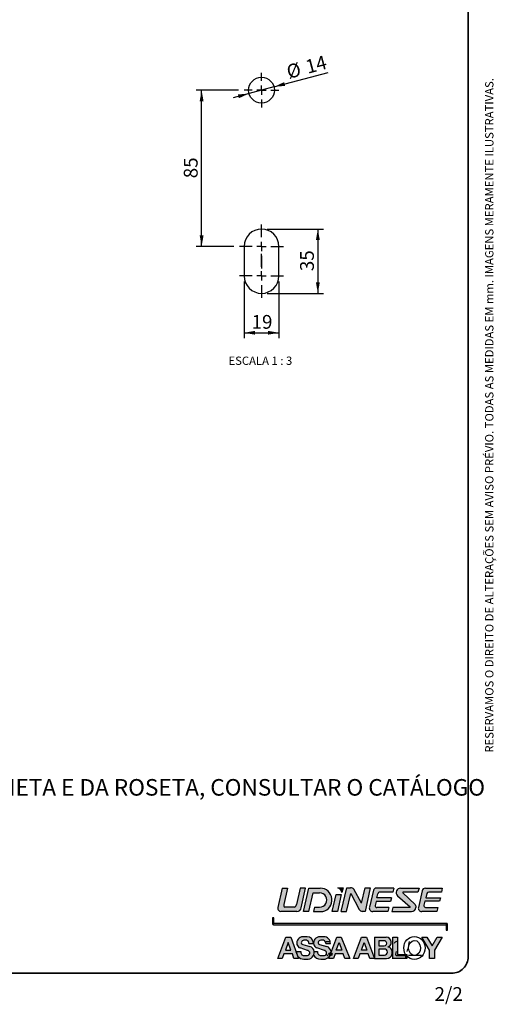
# Paper-space layout 'PG' of a CAD drawing. Units: millimetres. Extents: x 10 to 205, y 4 to 287.
# Drawn here: x 119 to 205, y 4 to 183 of the extents above; entities that cross this region are included whole.
import ezdxf

# ---------------------------------------------------------------- set-up
doc = ezdxf.new("R2010")
doc.units = ezdxf.units.MM
doc.linetypes.add('CENTER', pattern=[10.159999999999998, 6.35, -1.27, 1.27, -1.27])
for name, color, linetype in [('CENTRO', 8, 'CENTER'), ('COTAS', 8, 'Continuous'), ('LOGOTIPO', 7, 'Continuous'), ('TEXTOS_EM_PORTUGUES', 7, 'Continuous')]:
    doc.layers.add(name, color=color, linetype=linetype)
doc.layers.add('DESENHO', color=179, linetype='Continuous', lineweight=25)
doc.layers.add('LAYOUT_', color=7, linetype='Continuous', lineweight=35)
doc.styles.add('SLDTEXTSTYLE0', font='TXT', dxfattribs={"width": 0.7})
doc.styles.add('SLDTEXTSTYLE2', font='TXT', dxfattribs={"width": 0.65})
doc.dimstyles.new('SLDDIMSTYLE5', dxfattribs={"dimtxt": 2.5, "dimasz": 2, "dimexe": 0, "dimexo": 0.0625, "dimtad": 1, "dimdec": 1, "dimlfac": 3, "dimrnd": 1e-09, "dimzin": 12, "dimdsep": 46, "dimtxsty": 'SLDTEXTSTYLE0', "dimsah": 1, "dimcen": 0.09, "dimadec": 0, "dimazin": 3, "dimtfac": 1, "dimtdec": 1, "dimtofl": 0, "dimtmove": 0, "dimatfit": 3, "dimfxl": 1, "dimfrac": 2, "dimtolj": 1, "dimtzin": 12, "dimarcsym": 0})
doc.dimstyles.new('SLDDIMSTYLE6', dxfattribs={"dimtxt": 2.5, "dimasz": 2, "dimexe": 0, "dimexo": 0.0625, "dimtad": 1, "dimdec": 1, "dimlfac": 3, "dimrnd": 1e-09, "dimzin": 12, "dimdsep": 46, "dimtxsty": 'SLDTEXTSTYLE0', "dimsah": 1, "dimcen": 0, "dimadec": 0, "dimazin": 3, "dimtfac": 1, "dimtdec": 1, "dimtmove": 0, "dimatfit": 3, "dimfxl": 1, "dimfrac": 2, "dimtolj": 1, "dimtzin": 12, "dimarcsym": 0})

# ---------------------------------------------------------------- blocks, each defined once
blk = doc.blocks.new('_D_33')
at = {"layer": 'COTAS'}
for p, q in [((158.3784828114041, 170.0857538856947), (150.691852779075, 170.0857538856947)), ((151.691852779075, 141.7524205523614), (151.691852779075, 170.0857538856947)), ((157.5451494780707, 141.7524205523614), (150.691852779075, 141.7524205523614))]:
    blk.add_line(p, q, dxfattribs=at)
for points in [[(151.691852779075, 170.0857538856947), (151.341852779075, 168.0857538856947), (152.041852779075, 168.0857538856947)], [(151.691852779075, 141.7524205523614), (152.041852779075, 143.7524205523614), (151.341852779075, 143.7524205523614)]]:
    blk.add_solid(points, dxfattribs=at)
at = {"layer": 'COTAS', "insert": (148.4691834296451, 154.1135316779597), "char_height": 2.5, "attachment_point": 1, "rotation": 89.99999999999999, "style": 'SLDTEXTSTYLE0'}
blk.add_mtext('85', dxfattribs=at)
blk = doc.blocks.new('_D_34')
at = {"layer": 'COTAS'}
for p, q in [((163.5451494780707, 144.9190872190281), (173.7515094744905, 144.9190872190281)), ((172.7515094744905, 144.9190872190281), (172.7515094744905, 133.2524205523614)), ((163.5451494780707, 133.2524205523614), (173.7515094744905, 133.2524205523614))]:
    blk.add_line(p, q, dxfattribs=at)
for points in [[(172.7515094744905, 144.9190872190281), (172.4015094744906, 142.9190872190281), (173.1015094744905, 142.9190872190281)], [(172.7515094744905, 133.2524205523614), (173.1015094744905, 135.2524205523614), (172.4015094744905, 135.2524205523614)]]:
    blk.add_solid(points, dxfattribs=at)
at = {"layer": 'COTAS', "insert": (169.5288401250607, 137.2801983446263), "char_height": 2.5, "attachment_point": 1, "rotation": 90.0000000000002, "style": 'SLDTEXTSTYLE0'}
blk.add_mtext('35', dxfattribs=at)
blk = doc.blocks.new('_D_35')
at = {"layer": 'COTAS'}
for p, q in [((159.378482811404, 135.4190872190281), (159.378482811404, 125.1083984690904)), ((165.7118161447374, 135.4190872190281), (165.7118161447373, 125.1083984690904)), ((159.378482811404, 126.1083984690904), (165.7118161447373, 126.1083984690904))]:
    blk.add_line(p, q, dxfattribs=at)
for points in [[(159.378482811404, 126.1083984690904), (161.378482811404, 125.7583984690905), (161.378482811404, 126.4583984690904)], [(165.7118161447373, 126.1083984690904), (163.7118161447373, 126.4583984690904), (163.7118161447373, 125.7583984690905)]]:
    blk.add_solid(points, dxfattribs=at)
at = {"layer": 'COTAS', "insert": (160.7395939370005, 129.3310678185203), "char_height": 2.5, "attachment_point": 1, "style": 'SLDTEXTSTYLE0'}
blk.add_mtext('19', dxfattribs=at)
blk = doc.blocks.new('_D_36')
at = {"layer": 'COTAS'}
for p, q in [((164.7989764060786, 170.689664990934), (174.5952238246122, 173.3145615755855)), ((164.7989764060786, 170.689664990934), (160.2913225500629, 169.4818427804555)), ((160.2913225500629, 169.4818427804555), (157.3935450711957, 168.7053856451479))]:
    blk.add_line(p, q, dxfattribs=at)
for points in [[(164.7989764060786, 170.689664990934), (166.8214147244426, 170.8692290419379), (166.6402413928708, 171.5453771203402)], [(160.2913225500629, 169.4818427804555), (158.2688842316989, 169.3022787294516), (158.4500575632707, 168.6261306510493)]]:
    blk.add_solid(points, dxfattribs=at)
at = {"layer": 'COTAS', "char_height": 2.5, "attachment_point": 1, "rotation": 15.000000000000215, "style": 'SLDTEXTSTYLE0'}
for s, insert in [('%%c', (166.8388923243285, 174.5321354891699)), ('14', (170.2813918401532, 175.4617398935646))]:
    blk.add_mtext(s, dxfattribs=dict(at, insert=insert))
blk = doc.blocks.new('SW_CENTERMARKSYMBOL_21')
at = {"layer": 'CENTRO', "color": 0}
for p, q in [((0, 1.666667560736329), (0, 3.166666875282914)), ((-1.666666629413782, 0), (-3.166666564842075, 0)), ((0, 0), (-0.8333331594864712, 0)), ((0, 0), (0, 0.8333337803681506)), ((0, 0), (0, -0.8333325386047363)), ((0, 0), (0.8333334699273109, 0)), ((1.666666629413754, 0), (3.166666720062494, 0)), ((0, -1.666666318972915), (0, -3.1666656335195))]:
    blk.add_line(p, q, dxfattribs=at)
blk = doc.blocks.new('SW_CENTERMARKSYMBOL_22')
at = {"layer": 'CENTRO', "color": 0}
for p, q in [((0, 1.666666318972887), (0, 3.99999941388765)), ((-1.666666629413782, 0), (-3.999999724328518, 0)), ((0, 0), (-0.8333331594864712, 0)), ((0, 0), (0, 0.8333325386047363)), ((0, 0), (0, -0.8333337803681784)), ((0, 0), (0.8333334699273109, 0)), ((1.666666629413754, 0), (4.000000020217442, 0)), ((0, -1.666667560736357), (0, -4.000000655651093))]:
    blk.add_line(p, q, dxfattribs=at)
blk = doc.blocks.new('SW_CENTERMARKSYMBOL_23')
at = {"layer": 'CENTRO', "color": 0}
for p, q in [((0, 1.666667560736329), (0, 4.000000655651093)), ((-1.666666629413782, 0), (-3.999999724328518, 0)), ((0, 0), (-0.8333331594864712, 0)), ((0, 0), (0, 0.8333337803681506)), ((0, 0), (0, -0.8333325386047363)), ((0, 0), (0.8333334699273109, 0)), ((1.666666629413754, 0), (4.000000020217442, 0)), ((0, -1.666665077209473), (0, -4.000000655651093))]:
    blk.add_line(p, q, dxfattribs=at)

psp = doc.layouts.new('PG')

# ---------------------------------------------------------------- hatches: boundary and pattern name
at = {"layer": 'DESENHO'}
h = psp.add_hatch(color=256, dxfattribs=at)
edge = h.paths.add_edge_path(flags=0)
edge.add_line((166.2719923067999, 25.44851014947391), (165.5000224177528, 21.90571976581012))
edge.add_arc((166.0601728990536, 21.78366362980676), 0.5732942194352403, 167.7074622073168, 271.0168977182062)
edge.add_arc((167.3341206368298, -49.98772803277897), 71.20940288803499, 88.71480226891128, 91.01689771820742, ccw=False)
edge.add_arc((168.9491065948281, 21.99836217798978), 0.7948009022819319, 268.7148022688893, 351.0868508344587)
edge.add_line((169.7343097471174, 21.87521801895997), (170.5097132035869, 25.4337660245445))
edge.add_line((170.5097132035869, 25.4337660245445), (169.5598886115773, 25.4337660245445))
edge.add_line((169.5598886115773, 25.4337660245445), (168.8891472226404, 22.46634729608809))
edge.add_arc((168.1595963667793, 22.63125154423817), 0.7479557890313745, 298.97061906241424, 347.2631688923629, ccw=False)
edge.add_line((168.5218770231192, 21.97688880967318), (166.7649822455362, 21.97688880967318))
edge.add_arc((167.0350299815144, 22.37214836213296), 0.4787023015586591, 166.653692219262, 235.6584771867602, ccw=False)
edge.add_line((166.5692561732932, 22.48265018606598), (167.2728872699789, 25.44851014947391))
edge.add_line((167.2728872699789, 25.44851014947391), (166.2719923067999, 25.44851014947391))
h = psp.add_hatch(color=256, dxfattribs=at)
edge = h.paths.add_edge_path(flags=0)
edge.add_arc((173.0684250131818, 23.29000118422208), 1.305025806819293, -90.0000000000395, 89.9999999999992, ccw=False)
edge.add_line((173.0684250131809, 21.98497537740273), (172.1642530947954, 21.98497537740273))
edge.add_line((172.1642530947954, 21.98497537740273), (171.9777407844268, 21.203761218053))
edge.add_line((171.9777407844268, 21.203761218053), (173.6389758047752, 21.203761218053))
edge.add_arc((173.1653614073343, 23.29230760379885), 2.141573394230017, 282.7767362723676, 449.4062933728175)
edge.add_line((173.1875522837649, 25.43376602456703), (171.1202979706501, 25.43376602456703))
edge.add_line((171.1202979706501, 25.43376602456703), (170.1742234505242, 21.203761218053))
edge.add_line((170.1742234505242, 21.203761218053), (171.1202979706235, 21.203761218053))
edge.add_line((171.1202979706235, 21.203761218053), (171.8787817751477, 24.59502699104132))
edge.add_line((171.8787817751477, 24.59502699104132), (173.0684250131818, 24.59502699104132))
h = psp.add_hatch(color=256, dxfattribs=at)
edge = h.paths.add_edge_path(flags=0)
edge.add_line((177.3246711396164, 25.518184935714), (176.3771777340342, 25.518184935714))
edge.add_arc((175.8892416399825, 24.34349082683195), 1.272001525675369, 14.574847779197285, 67.44332602392842, ccw=False)
edge.add_line((177.1203098168437, 24.66358304048266), (177.3246711396164, 25.518184935714))
h = psp.add_hatch(color=256, dxfattribs=at)
edge = h.paths.add_edge_path(flags=0)
edge.add_arc((180.8759081558602, 21.89820197604752), 0.6982300656115565, 207.1936721057637, 264.0280674355271)
edge.add_line((180.8032634164771, 21.203761218053), (181.3019931561835, 21.203761218053))
edge.add_line((181.3019931561835, 21.203761218053), (182.2372939680137, 25.518184935714))
edge.add_line((182.2372939680137, 25.518184935714), (181.3019931561835, 25.518184935714))
edge.add_line((181.3019931561835, 25.518184935714), (180.657115207227, 22.73933901021108))
edge.add_line((180.657115207227, 22.73933901021108), (179.294068543233, 25.25101464946621))
edge.add_arc((178.7284336358539, 24.77612243620252), 0.7385563368248844, 40.01593694048333, 94.19377315961732)
edge.add_line((178.6744231514979, 25.51270123731197), (178.0173583130216, 25.51270123731197))
edge.add_line((178.0173583130216, 25.51270123731197), (176.9967893531393, 21.203761218053))
edge.add_line((176.9967893531393, 21.203761218053), (177.9338807914242, 21.203761218053))
edge.add_line((177.9338807914242, 21.203761218053), (178.7009632101522, 24.44245675167776))
edge.add_line((178.7009632101522, 24.44245675167776), (180.2548556581654, 21.57911104914611))
h = psp.add_hatch(color=256, dxfattribs=at)
edge = h.paths.add_edge_path(flags=0)
edge.add_line((183.4266616539111, 23.70430219666387), (183.6241906570653, 24.41143193046147))
edge.add_arc((184.0169274114629, 24.30172518799233), 0.4077716611022109, 89.9999999999992, 164.3928719363685, ccw=False)
edge.add_line((184.0169274114629, 24.70949684909462), (186.3342281596952, 24.70949684909462))
edge.add_line((186.3342281596952, 24.70949684909462), (186.4917199656176, 25.43540528437848))
edge.add_line((186.4917199656176, 25.43540528437848), (183.3012600750537, 25.43540528437848))
edge.add_arc((183.3012600750537, 24.93613796349758), 0.4992673208808899, 90, 166.8022057871365)
edge.add_line((182.8151795557971, 25.05012737747458), (182.0956109109968, 21.98169945682858))
edge.add_arc((182.7124622416863, 21.83704333729574), 0.6335857930000013, 166.8022057871468, 268.2259906923874)
edge.add_line((182.6928481003933, 21.203761218053), (185.4316939995382, 21.203761218053))
edge.add_line((185.4316939995382, 21.203761218053), (185.638121829344, 21.90571976581002))
edge.add_line((185.638121829344, 21.90571976581002), (183.4354848477196, 21.90571976581001))
edge.add_arc((183.4354848477196, 22.21736647237115), 0.3116467065608197, 167.7589222497441, 270, ccw=False)
edge.add_line((183.1309236984575, 22.28344351884114), (183.2961914296325, 23.04519261072179))
edge.add_line((183.2961914296325, 23.04519261072179), (185.9217621187757, 23.04519261072179))
edge.add_line((185.9217621187757, 23.04519261072179), (186.1058772157058, 23.70430219666385))
edge.add_line((186.1058772157058, 23.70430219666385), (183.4266616539111, 23.70430219666387))
h = psp.add_hatch(color=256, dxfattribs=at)
edge = h.paths.add_edge_path(flags=0)
edge.add_line((187.2093446852849, 24.06125580098827), (189.4842027716069, 22.0441418610999))
edge.add_arc((189.4375679349354, 21.99154808679315), 0.07029162885581942, -48.436634193147825, 48.436634193117186, ccw=False)
edge.add_line((189.4842027716068, 21.93895431248637), (186.3465279144055, 21.93895431248639))
edge.add_line((186.3465279144055, 21.93895431248639), (186.1265911727657, 21.18968129243881))
edge.add_line((186.1265911727657, 21.18968129243881), (189.7321172038589, 21.18968129243881))
edge.add_arc((189.7321172038589, 21.94981641678084), 0.7601351243420318, 270.0000000000008, 360.0000000000008)
edge.add_line((190.4922523282009, 21.94981641678084), (190.4922523282009, 22.20359557290174))
edge.add_arc((190.1252663489972, 22.20359557290163), 0.3669859792037138, 1.719471817892185e-11, 46.81757321183044)
edge.add_line((190.3764034756064, 22.47119387740034), (188.1441150444547, 24.5661641852781))
edge.add_arc((188.2008390356793, 24.62660623970902), 0.08289060938547352, 89.9999999999992, 226.8175732118992, ccw=False)
edge.add_line((188.2008390356793, 24.70949684909462), (190.8702324204281, 24.70949684909462))
edge.add_line((190.8702324204281, 24.70949684909462), (191.1038043415934, 25.4354052843785))
edge.add_line((191.1038043415934, 25.4354052843785), (187.7308324704119, 25.43540528437848))
edge.add_arc((187.7308324704119, 24.64937860429394), 0.7860266800845418, 90, 228.4366341933597)
h = psp.add_hatch(color=256, dxfattribs=at)
edge = h.paths.add_edge_path(flags=0)
edge.add_arc((192.839518723436, 24.34858890435786), 0.3609079447365545, 89.99999999999909, 156.2536916164958, ccw=False)
edge.add_line((192.839518723436, 24.70949684909462), (195.1523311190311, 24.70949684909462))
edge.add_line((195.1523311190311, 24.70949684909462), (195.3030264332086, 25.43540528437848))
edge.add_line((195.3030264332086, 25.43540528437848), (192.2295261232359, 25.43540528437848))
edge.add_arc((192.2295261232359, 24.82508645337433), 0.6103188310040094, 90, 167.3223162817401)
edge.add_line((191.6340868052671, 24.95903082277739), (190.9577523618725, 21.95243844798133))
edge.add_arc((191.567987558539, 21.8151657383393), 0.6254844459003837, 167.3223162817523, 270.0000000000008)
edge.add_line((191.567987558539, 21.18968129243881), (194.2887052632134, 21.18968129243881))
edge.add_line((194.2887052632134, 21.18968129243881), (194.4950073133192, 21.94981641678084))
edge.add_line((194.4950073133192, 21.94981641678084), (192.2762991588254, 21.94981641678084))
edge.add_arc((192.2762991588254, 22.28185506002577), 0.3320386432447198, 164.7055715029309, 270, ccw=False)
edge.add_line((191.956020303905, 22.36943996568051), (192.1411313584383, 23.04635062894843))
edge.add_line((192.1411313584383, 23.04635062894843), (194.7676184268392, 23.04635062894844))
edge.add_line((194.7676184268392, 23.04635062894844), (194.9478615181733, 23.70546021487674))
edge.add_line((194.9478615181733, 23.70546021487674), (192.2935498174425, 23.70546021487673))
edge.add_line((192.2935498174425, 23.70546021487673), (192.5091661740845, 24.49392209984613))
for points in [[(175.338497399967, 21.203761218053), (176.3171615034782, 21.203761218053), (176.9967893531393, 24.2951784177593), (176.0724954776008, 24.29517841775929)], [(164.8039086893425, 19.04847281607901), (164.719102013144, 18.79453981528954), (196.0139073296947, 18.79453981528955), (196.0989951983563, 19.0498644098488), (164.8039086893425, 19.04986440984879)], [(194.3764965259245, 16.54197763011278), (193.4559785567753, 14.98661122411193), (192.5091895126645, 16.54197763011278), (191.567987558539, 16.54197763011278), (192.9887530626573, 14.19876986350521), (192.9887530626573, 12.67157072663149), (193.9162375413499, 12.67157072663149), (193.9162375413499, 14.19876986350521), (195.3030264332086, 16.54197763011278)]]:
    psp.add_hatch(color=256, dxfattribs=at).paths.add_polyline_path(points, flags=0)
h = psp.add_hatch(color=256, dxfattribs=at)
edge = h.paths.add_edge_path(flags=0)
edge.add_line((164.550959706165, 20.03435531297892), (164.550959706165, 18.96422373319872))
edge.add_arc((164.720650691196, 18.96422373319872), 0.1696909850309156, 180, 269.4770850789442)
edge.add_line((164.719102013144, 18.79453981528954), (164.8039086893425, 19.04847281607901))
edge.add_line((164.8039086893425, 19.04847281607901), (164.8039086893425, 19.04986440984879))
edge.add_line((164.8039086893425, 19.04986440984879), (164.8039086893425, 20.03435531297892))
edge.add_line((164.8039086893425, 20.03435531297892), (164.550959706165, 20.03435531297892))
h = psp.add_hatch(color=256, dxfattribs=at)
h.paths.add_polyline_path([(168.3759472712172, 12.67157072663149), (169.2580455481414, 12.67157072663149), (169.1131389287622, 13.06921030479413), (168.7912815855195, 13.95242198100098), (167.8471383640536, 16.54325402108591), (166.928495457201, 16.54325402108591), (165.5000224177528, 12.6715707266315), (166.2719923067999, 12.67157072663149), (166.5692561732932, 13.53920837606525), (168.1595963667793, 13.53920837606525)], flags=0)
h.paths.add_polyline_path([(166.8617984659311, 14.17456005438977), (167.3865801534822, 15.60234446556585), (167.8782675003774, 14.17456005438976)], flags=0)
h = psp.add_hatch(color=256, dxfattribs=at)
edge = h.paths.add_edge_path(flags=0)
edge.add_arc((170.2860126755583, 13.86282050446096), 0.6484024177036284, 172.0569889840598, 266.08536979765347, ccw=False)
edge.add_line((169.6438310262676, 13.95242198100099), (168.7912815855195, 13.95242198100098))
edge.add_line((168.7912815855195, 13.95242198100098), (169.1131389287622, 13.06921030479413))
edge.add_arc((170.2484260874178, 14.10498301049844), 1.536783013470256, 222.3755813376623, 269.088145475632)
edge.add_line((170.2239694275854, 12.56839461334035), (170.7295367494304, 12.56839461334035))
edge.add_arc((170.8281502148932, 13.82937594366684), 1.264831423946627, 265.5283564423802, 335.2155205564163)
edge.add_arc((170.8281502148932, 13.82937594366684), 1.264831423946627, 335.2155205564163, 365.5801129463613)
edge.add_arc((171.0262590996119, 13.81144086924734), 1.070049117599742, 7.567763998835667, 7.570845461985082)
edge.add_arc((171.0262590996119, 13.81144086924734), 1.070049117599742, 7.570845461985082, 74.79511182071398)
edge.add_line((171.3069024952097, 14.84403197834294), (170.0123664844515, 15.19586822657537))
edge.add_arc((170.1052444267579, 15.53760061351638), 0.3541289827893871, 164.0198653914682, 254.7951118207375, ccw=False)
edge.add_arc((170.2239694275854, 15.50360131146077), 0.4776262635763435, 89.9999999999992, 164.0198653914795, ccw=False)
edge.add_line((170.2239694275854, 15.98122757503728), (170.7001842115444, 15.98122757503728))
edge.add_arc((170.6103367595775, 15.47344121289473), 0.5156738835765453, -11.131721441072784, 79.96596846399268, ccw=False)
edge.add_line((171.1163087160595, 15.37388251936788), (171.9605921778511, 15.37388251936788))
edge.add_line((171.9605921778511, 15.37388251936788), (171.9605921778511, 15.46297482154312))
edge.add_arc((170.7987083024878, 15.46297482154312), 1.161883875363257, 0, 90)
edge.add_line((170.7987083024878, 16.62485869690632), (170.0665533085069, 16.62485869690632))
edge.add_arc((170.0665533085069, 15.48840188984601), 1.1364568070604, 90, 192.7888499479132)
edge.add_arc((169.8125457957858, 15.43074477921335), 0.8759876938716616, 192.7888499479107, 251.8134818904938)
edge.add_line((169.5391400693351, 14.59851659622613), (170.887780553144, 14.15545778286963))
edge.add_arc((170.6621223532468, 13.46856977904198), 0.7230053616559301, 32.62163917601089, 71.8134818905034, ccw=False)
edge.add_line((171.2710727925209, 13.85833395837498), (171.2710727925209, 13.57806235249625))
edge.add_arc((170.7295367494304, 13.80190659747037), 0.5859757093721164, 270, 337.5422163569285, ccw=False)
edge.add_line((170.7295367494304, 13.21593088809824), (170.2417462150496, 13.21593088809824))
h = psp.add_hatch(color=256, dxfattribs=at)
edge = h.paths.add_edge_path(flags=0)
edge.add_line((172.6993864887963, 13.95242198100099), (172.0869802883343, 13.95242198100099))
edge.add_arc((171.0262590996119, 13.81144086924734), 1.070049117599742, 7.567763998834778, 7.570845461984277, ccw=False)
edge.add_arc((170.8281502148932, 13.82937594366684), 1.264831423946627, -24.784479443585383, 5.580112946359691, ccw=False)
edge.add_arc((173.2849281136133, 14.10516812810003), 1.536783013470412, 211.633478359136, 269.7985515603569)
edge.add_line((173.2795248901136, 12.56839461334035), (173.7850922119586, 12.56839461334035))
edge.add_arc((173.8118403886451, 13.89986417256305), 1.331738207040926, 268.8491276386978, 326.2440801459377)
edge.add_line((174.9190637889402, 13.15987566323901), (174.937069566228, 13.20737624124536))
edge.add_arc((175.0510540330679, 13.46432435159125), 0.2810956956111486, 73.02826643066578, 246.07750030994362, ccw=False)
edge.add_arc((173.8118403886451, 13.89986417256305), 1.331738207040926, 352.8097526413648, 362.2593417500278)
edge.add_arc((174.0818145621406, 13.81144086924734), 1.070049117599464, 7.567763998838038, 74.79511182073759)
edge.add_line((174.3624579577379, 14.84403197834295), (173.0679219469798, 15.19586822657538))
edge.add_arc((173.1607998892866, 15.53760061351638), 0.3541289827896589, 164.0198653914884, 254.79511182067512, ccw=False)
edge.add_arc((173.2795248901136, 15.50360131146077), 0.4776262635763435, 89.9999999999992, 164.0198653914803, ccw=False)
edge.add_line((173.2795248901136, 15.98122757503728), (173.755739674073, 15.98122757503728))
edge.add_arc((173.6658922221057, 15.47344121289473), 0.515673883576584, -11.131721441072898, 79.96596846394613, ccw=False)
edge.add_line((174.1718641785877, 15.37388251936788), (175.0161476403793, 15.37388251936788))
edge.add_arc((173.8542637650165, 15.4598023237572), 1.165056373148939, 355.770749361558, 450.0000000000008)
edge.add_line((173.8542637650165, 16.62485869690632), (173.1221087710351, 16.62485869690632))
edge.add_arc((173.1221087710351, 15.48840188984601), 1.136456807060184, 90, 192.7888499479176)
edge.add_arc((172.868101258314, 15.43074477921335), 0.875987693871445, 192.7888499479167, 251.8134818904957)
edge.add_line((172.5946955318634, 14.59851659622612), (173.9433360156726, 14.15545778286963))
edge.add_arc((173.717677815775, 13.46856977904198), 0.7230053616561865, 32.62163917599139, 71.8134818904714, ccw=False)
edge.add_line((174.3266282550495, 13.85833395837498), (174.3266282550495, 13.57806235249625))
edge.add_arc((173.7850922119586, 13.80190659747037), 0.5859757093723216, 270, 337.5422163569455, ccw=False)
edge.add_line((173.7850922119586, 13.21593088809824), (173.2973016775779, 13.21593088809824))
edge.add_arc((173.3415681380866, 13.86282050446096), 0.6484024177034085, 172.0569889840546, 266.08536979765597, ccw=False)
h = psp.add_hatch(color=256, dxfattribs=at)
edge = h.paths.add_edge_path(flags=0)
edge.add_arc((175.0510540330679, 13.46432435159125), 0.2810956956111486, -111.75781338780092, 72.4026323804602, ccw=False)
edge.add_arc((173.8118403886451, 13.89986417256305), 1.331738207040926, 326.2440801459369, 328.46070040150084, ccw=False)
edge.add_line((174.9190637889402, 13.15987566323901), (174.7339647794939, 12.67157072663149))
edge.add_line((174.7339647794939, 12.67157072663149), (175.5747747301113, 12.67157072663149))
edge.add_line((175.5747747301113, 12.67157072663149), (175.8892416399825, 13.50115779438166))
edge.add_line((175.8892416399825, 13.50115779438166), (177.3246711396164, 13.50115779438165))
edge.add_line((177.3246711396164, 13.50115779438165), (177.6563254214079, 12.67157072663149))
edge.add_line((177.6563254214079, 12.67157072663149), (178.5446200658663, 12.67157072663149))
edge.add_line((178.5446200658663, 12.67157072663149), (176.9967893531393, 16.54325402108591))
edge.add_line((176.9967893531393, 16.54325402108591), (176.2015820181642, 16.54325402108591))
edge.add_line((176.2015820181642, 16.54325402108591), (175.1360365976953, 13.73226605010133))
h.paths.add_polyline_path([(176.6262406580834, 15.60234446556585), (177.1203098168437, 14.17456005438977), (176.0724954776008, 14.17456005438977)], flags=0)
h = psp.add_hatch(color=256, dxfattribs=at)
h.paths.add_polyline_path([(179.2288116172136, 12.67157072663148), (180.0740441388316, 12.6715707266315), (180.3471078647086, 13.52713872254815), (181.8563708855514, 13.52713872254817), (182.1781729678423, 12.67157072663149), (183.0170826779596, 12.67157072663149), (181.560838694931, 16.54325402108591), (180.657115207227, 16.54325402108591)], flags=0)
h.paths.add_polyline_path([(181.1409884525537, 15.60234446556585), (181.6248616978804, 14.17456005438976), (180.657115207227, 14.17456005438978)], flags=0)
h = psp.add_hatch(color=256, dxfattribs=at)
edge = h.paths.add_edge_path(flags=0)
edge.add_line((183.0170826779596, 12.67157072663149), (185.1904232790736, 12.67157072663149))
edge.add_arc((185.1904232790736, 13.68569072376413), 1.014119997132617, 270.0000000000008, 351.005223561596)
edge.add_line((186.1920722352926, 13.52713872254817), (186.1920722352926, 13.95242198100099))
edge.add_arc((185.3654793970749, 13.95242198100099), 0.8265928382174673, 0, 79.93505949432449)
edge.add_line((185.509938292892, 14.76629380605176), (185.509938292892, 14.80997344700074))
edge.add_arc((185.322142833055, 15.48312155189845), 0.6988529930269587, 285.5880866537502, 352.3471735812969)
edge.add_line((186.0147712677374, 15.39005513834312), (186.0147712677374, 15.67677860801697))
edge.add_arc((185.1495722456416, 15.67677860801697), 0.8651990220958083, 0, 90)
edge.add_line((185.1495722456416, 16.54197763011278), (183.0170826779596, 16.54197763011278))
edge.add_line((183.0170826779596, 16.54197763011278), (183.0170826779596, 12.67157072663149))
edge = h.paths.add_edge_path(flags=0)
edge.add_arc((184.8191175237228, 13.85092762921502), 0.5517768147976221, -90.0000000000008, 89.9999999999992, ccw=False)
edge.add_line((184.8191175237228, 13.29915081441745), (183.8190205885919, 13.29915081441745))
edge.add_line((183.8190205885919, 13.29915081441745), (183.8190205885919, 14.4027044440127))
edge.add_line((183.8190205885919, 14.4027044440127), (184.8191175237228, 14.4027044440127))
edge = h.paths.add_edge_path(flags=0)
edge.add_arc((184.7647119134894, 15.44498484228218), 0.458373618170271, -90.0000000000008, 96.31672358391631, ccw=False)
edge.add_line((184.7647119134894, 14.98661122411193), (183.8190205885919, 14.98661122411193))
edge.add_line((183.8190205885919, 14.98661122411193), (183.8190205885919, 15.90057562090263))
edge.add_line((183.8190205885919, 15.90057562090263), (184.7142796195645, 15.90057562090263))
h = psp.add_hatch(color=256, dxfattribs=at)
edge = h.paths.add_edge_path(flags=0)
edge.add_ellipse((190.2582777580589, 14.59497658415897), major_axis=(0, -2.074329288377141), ratio=0.9311589483714064, start_angle=305.7610171183513, end_angle=313.2535286632162, ccw=False)
edge.add_line((188.6909150602588, 13.38272670707518), (187.209344685285, 13.38272670707518))
edge.add_line((187.209344685285, 13.38272670707518), (187.209344685285, 16.54197763011278))
edge.add_line((187.209344685285, 16.54197763011278), (186.3465279144054, 16.54197763011278))
edge.add_line((186.3465279144054, 16.54197763011278), (186.3465279144054, 12.67157072663149))
edge.add_line((186.3465279144054, 12.67157072663149), (188.8514886853861, 12.67157072663149))
edge.add_line((188.8514886853861, 12.67157072663149), (188.8514886853861, 13.17358839179531))
h = psp.add_hatch(color=256, dxfattribs=at)
edge = h.paths.add_edge_path(flags=0)
edge.add_arc((173.8118403886451, 13.89986417256305), 1.331738207040926, 352.2360525444682, 352.8097526413648)
edge.add_arc((175.0510540330679, 13.46432435159125), 0.2810956956111486, 73.02826643066663, 246.0775003099443)
edge.add_line((174.937069566228, 13.20737624124536), (175.1313706066747, 13.71995681918568))
h = psp.add_hatch(color=256, dxfattribs=at)
edge = h.paths.add_edge_path(flags=0)
edge.add_line((175.1313706066747, 13.71995681918568), (174.937069566228, 13.20737624124536))
edge.add_arc((175.0510540330679, 13.46432435159125), 0.2810956956111486, 246.0775003099443, 248.2421866122009)
edge.add_arc((173.8118403886451, 13.89986417256305), 1.331738207040926, 328.4607004015017, 352.2360525444682)
h = psp.add_hatch(color=256, dxfattribs=at)
edge = h.paths.add_edge_path(flags=0)
edge.add_arc((173.8118403886451, 13.89986417256305), 1.331738207040926, 328.46070040150084, 352.2360525444674, ccw=False)
edge.add_arc((175.0510540330679, 13.46432435159125), 0.2810956956111486, 248.2421866122009, 432.4026323804619)
edge.add_line((175.1360365976953, 13.73226605010133), (175.1313706066747, 13.71995681918568))
h = psp.add_hatch(color=256, dxfattribs=at)
edge = h.paths.add_edge_path(flags=0)
edge.add_line((188.8514886853861, 13.38272670707518), (188.6909150602588, 13.38272670707518))
edge.add_ellipse((190.2582777580589, 14.59497658415897), major_axis=(0, -2.074329288377141), ratio=0.9311589483714064, start_angle=305.7610171183521, end_angle=313.253528663217)
edge.add_line((188.8514886853861, 13.17358839179531), (188.8514886853861, 13.38272670707518))

# ---------------------------------------------------------------- linework, layer by layer
at = {"color": 7, "linetype": 'Continuous', "lineweight": 25}
for p, q in [((159.3784828930665, 141.7524210252249), (159.3784828930665, 136.4190868176901)), ((165.7118161779711, 136.4190868176901), (165.7118161779711, 141.7524210252249))]:
    psp.add_line(p, q, dxfattribs=at)
psp.add_circle((162.5451492767002, 170.0857539218389), 2.333333431275563, dxfattribs=at)
for centre, start, end in [((162.5451495355188, 141.7524200162919), 1.825503201698813e-05, 179.999981744968), ((162.5451495355188, 136.4190878266231), 180.0000182550323, 359.9999817449693)]:
    psp.add_arc(centre, 3.166666642452459, start, end, dxfattribs=at)
at = {"layer": 'DESENHO', "color": 7}
for p, q in [((166.2719923067999, 25.44851014947391), (165.5000224177528, 21.90571976581012)), ((166.2719923067999, 25.44851014947391), (167.2728872699789, 25.44851014947391)), ((167.2728872699789, 25.44851014947391), (166.5692561732932, 22.48265018606598)), ((169.5598886115773, 25.4337660245445), (168.8891472226404, 22.46634729608809)), ((170.5097132035869, 25.4337660245445), (169.5598886115773, 25.4337660245445)), ((169.7343097471174, 21.87521801895997), (170.5097132035869, 25.4337660245445)), ((170.1742234505242, 21.203761218053), (171.1202979706501, 25.43376602456703)), ((171.1202979706501, 25.43376602456703), (173.1875522837649, 25.43376602456703)), ((176.3771777340342, 25.518184935714), (177.3246711396164, 25.518184935714)), ((176.9967893531393, 21.203761218053), (178.0173583130216, 25.51270123731197)), ((177.3246711396164, 25.518184935714), (177.1203098168437, 24.66358304048266)), ((178.0173583130216, 25.51270123731197), (178.6744231514979, 25.51270123731197)), ((180.657115207227, 22.73933901021107), (179.294068543233, 25.25101464946621)), ((180.657115207227, 22.73933901021107), (181.3019931561835, 25.518184935714)), ((182.2372939680137, 25.518184935714), (181.3019931561835, 21.203761218053)), ((181.3019931561835, 25.518184935714), (182.2372939680137, 25.518184935714)), ((182.8151795557971, 25.05012737747458), (182.0956109109968, 21.98169945682859)), ((186.4917199656176, 25.43540528437848), (183.3012600750537, 25.43540528437848)), ((186.4917199656176, 25.43540528437848), (186.3342281596952, 24.70949684909462)), ((187.7308324704119, 25.43540528437848), (191.1038043415934, 25.43540528437848)), ((191.1038043415934, 25.43540528437848), (190.8702324204281, 24.70949684909462)), ((192.2295261232359, 25.43540528437848), (195.3030264332085, 25.43540528437848)), ((195.3030264332085, 25.43540528437848), (195.1523311190311, 24.70949684909462)), ((171.1202979706235, 21.203761218053), (171.8787817751477, 24.59502699104132)), ((171.8787817751477, 24.59502699104132), (173.0684250131818, 24.59502699104132)), ((175.338497399967, 21.203761218053), (176.0724954776008, 24.29517841775929)), ((176.0724954776008, 24.29517841775929), (176.9967893531393, 24.29517841775929)), ((176.9967893531393, 24.29517841775929), (176.3171615034782, 21.203761218053)), ((177.9338807914242, 21.203761218053), (178.7009632101522, 24.44245675167777)), ((178.7009632101522, 24.44245675167777), (180.2548556581654, 21.57911104914611)), ((183.4266616539111, 23.70430219666386), (183.6241906570653, 24.41143193046146)), ((186.1058772157058, 23.70430219666386), (183.4266616539111, 23.70430219666386)), ((186.3342281596952, 24.70949684909462), (184.0169274114629, 24.70949684909462)), ((186.1058772157058, 23.70430219666386), (185.9217621187757, 23.04519261072179)), ((187.209344685285, 24.06125580098827), (189.4842027716068, 22.04414186109992)), ((188.1441150444547, 24.56616418527812), (190.3764034756064, 22.47119387740037)), ((190.8702324204281, 24.70949684909462), (188.2008390356793, 24.70949684909462)), ((191.6340868052671, 24.95903082277739), (190.9577523618724, 21.95243844798133)), ((192.5091661740846, 24.49392209984613), (192.2935498174425, 23.70546021487673)), ((192.2935498174425, 23.70546021487673), (194.9478615181733, 23.70546021487673)), ((195.1523311190311, 24.70949684909462), (192.839518723436, 24.70949684909462)), ((194.9478615181733, 23.70546021487673), (194.7676184268392, 23.04635062894844)), ((168.5218770231192, 21.97688880967318), (166.7649822455362, 21.97688880967318)), ((172.1642530947954, 21.98497537740273), (171.9777407844268, 21.203761218053)), ((172.1642530947954, 21.98497537740273), (173.0684250131809, 21.98497537740273)), ((183.2961914296325, 23.04519261072179), (183.1309236984575, 22.28344351884114)), ((185.9217621187757, 23.04519261072179), (183.2961914296325, 23.04519261072179)), ((185.6381218293439, 21.90571976581001), (183.4354848477196, 21.90571976581001)), ((185.6381218293439, 21.90571976581001), (185.4316939995382, 21.203761218053)), ((186.3465279144054, 21.93895431248637), (186.1265911727657, 21.18968129243881)), ((189.4842027716068, 21.93895431248637), (186.3465279144054, 21.93895431248637)), ((190.4922523282009, 22.20359557290174), (190.4922523282009, 21.94981641678084)), ((192.1411313584383, 23.04635062894844), (191.956020303905, 22.36943996568052)), ((194.7676184268392, 23.04635062894844), (192.1411313584383, 23.04635062894844)), ((192.2762991588254, 21.94981641678084), (194.4950073133192, 21.94981641678084)), ((194.4950073133192, 21.94981641678084), (194.2887052632134, 21.18968129243881)), ((164.8039086893425, 20.03435531297892), (164.550959706165, 20.03435531297892)), ((164.550959706165, 20.03435531297892), (164.550959706165, 18.96422373319872)), ((164.8039086893425, 19.04847281607901), (164.8039086893425, 20.03435531297892)), ((171.1202979706235, 21.203761218053), (170.1742234505242, 21.203761218053)), ((171.9777407844268, 21.203761218053), (173.6389758047752, 21.203761218053)), ((176.3171615034782, 21.203761218053), (175.338497399967, 21.203761218053)), ((176.9967893531393, 21.203761218053), (177.9338807914242, 21.203761218053)), ((181.3019931561835, 21.203761218053), (180.8032634164771, 21.203761218053)), ((185.4316939995382, 21.203761218053), (182.6928481003933, 21.203761218053)), ((186.1265911727657, 21.18968129243881), (189.7321172038589, 21.18968129243881)), ((194.2887052632134, 21.18968129243881), (191.567987558539, 21.18968129243881)), ((164.719102013144, 18.79453981528955), (164.8039086893425, 19.04847281607901)), ((164.719102013144, 18.79453981528955), (196.0139073296947, 18.79453981528955)), ((196.0989951983562, 19.04986440984879), (164.8039086893425, 19.04986440984879)), ((196.0139073296947, 18.79453981528955), (196.0989951983562, 19.04986440984879)), ((196.0139073296947, 18.79453981528955), (196.0139073296947, 17.82574116251711)), ((196.2576132950092, 17.82574116251711), (196.2576132950092, 18.89300521751624)), ((165.5000224177528, 12.67157072663149), (166.928495457201, 16.54325402108591)), ((166.928495457201, 16.54325402108591), (167.8471383640536, 16.54325402108591)), ((167.8471383640536, 16.54325402108591), (169.2580455481414, 12.67157072663149)), ((170.7987083024878, 16.62485869690632), (170.0665533085069, 16.62485869690632)), ((173.8542637650165, 16.62485869690632), (173.1221087710351, 16.62485869690632)), ((174.7339647794939, 12.67157072663149), (176.2015820181642, 16.54325402108591)), ((176.2015820181642, 16.54325402108591), (176.9967893531393, 16.54325402108591)), ((176.9967893531393, 16.54325402108591), (178.5446200658663, 12.67157072663149)), ((179.2288116172136, 12.67157072663149), (180.657115207227, 16.54325402108591)), ((180.657115207227, 16.54325402108591), (181.560838694931, 16.54325402108591)), ((181.560838694931, 16.54325402108591), (183.0170826779596, 12.67157072663149)), ((183.0170826779596, 16.54197763011278), (185.1495722456416, 16.54197763011278)), ((183.0170826779596, 16.54197763011278), (183.0170826779596, 12.67157072663149)), ((186.3465279144054, 16.54197763011278), (187.209344685285, 16.54197763011278)), ((186.3465279144054, 12.62719847047777), (186.3465279144054, 16.54197763011278)), ((187.209344685285, 16.54197763011278), (187.209344685285, 13.38272670707518)), ((191.567987558539, 16.54197763011278), (192.5091895126645, 16.54197763011278)), ((192.9887530626573, 14.19876986350521), (191.567987558539, 16.54197763011278)), ((192.5091895126645, 16.54197763011278), (193.4559785567753, 14.98661122411193)), ((193.4559785567753, 14.98661122411193), (194.3764965259245, 16.54197763011278)), ((195.3030264332085, 16.54197763011278), (193.9162375413499, 14.19876986350521)), ((194.3764965259245, 16.54197763011278), (195.3030264332085, 16.54197763011278)), ((196.0139073296947, 17.82574116251711), (196.2576132950092, 17.82574116251711)), ((167.3865801534822, 15.60234446556585), (166.8617984659311, 14.17456005438977)), ((167.8782675003774, 14.17456005438977), (167.3865801534822, 15.60234446556585)), ((170.8877805531439, 14.15545778286963), (169.5391400693352, 14.59851659622612)), ((170.0123664844515, 15.19586822657536), (171.3069024952097, 14.84403197834293)), ((170.7001842115444, 15.98122757503728), (170.2239694275854, 15.98122757503728)), ((171.1163087160595, 15.37388251936788), (171.9605921778511, 15.37388251936788)), ((171.9605921778511, 15.37388251936788), (171.9605921778511, 15.46297482154312)), ((173.9433360156726, 14.15545778286963), (172.5946955318634, 14.59851659622612)), ((173.0679219469798, 15.19586822657536), (174.3624579577379, 14.84403197834293)), ((173.755739674073, 15.98122757503728), (173.2795248901136, 15.98122757503728)), ((174.1718641785877, 15.37388251936788), (175.0161476403793, 15.37388251936788)), ((176.0724954776008, 14.17456005438977), (176.6262406580834, 15.60234446556585)), ((176.6262406580834, 15.60234446556585), (177.1203098168437, 14.17456005438977)), ((180.657115207227, 14.17456005438977), (181.1409884525537, 15.60234446556585)), ((181.1409884525537, 15.60234446556585), (181.6248616978804, 14.17456005438977)), ((184.7142796195645, 15.90057562090263), (183.8190205885919, 15.90057562090263)), ((183.8190205885919, 15.90057562090263), (183.8190205885919, 14.98661122411193)), ((183.8190205885919, 14.98661122411193), (184.7647119134894, 14.98661122411193)), ((184.8191175237228, 14.4027044440127), (183.8190205885919, 14.4027044440127)), ((183.8190205885919, 14.4027044440127), (183.8190205885919, 13.29915081441745)), ((185.509938292892, 14.76629380605176), (185.509938292892, 14.80997344700074)), ((186.0147712677374, 15.39005513834312), (186.0147712677374, 15.67677860801697)), ((166.2719923067999, 12.67157072663149), (165.5000224177528, 12.67157072663149)), ((166.5692561732932, 13.53920837606525), (166.2719923067999, 12.67157072663149)), ((168.1595963667793, 13.53920837606525), (166.5692561732932, 13.53920837606525)), ((166.8617984659311, 14.17456005438977), (167.8782675003774, 14.17456005438977)), ((168.3759472712172, 12.67157072663149), (168.1595963667793, 13.53920837606525)), ((169.2580455481414, 12.67157072663149), (168.3759472712172, 12.67157072663149)), ((168.7912815855195, 13.95242198100099), (169.1131389287621, 13.06921030479413)), ((168.7912815855195, 13.95242198100099), (169.6438310262676, 13.95242198100099)), ((170.2239694275854, 12.56839461334035), (170.7295367494304, 12.56839461334035)), ((170.2417462150496, 13.21593088809824), (170.7295367494304, 13.21593088809824)), ((171.2710727925209, 13.57806235249625), (171.2710727925209, 13.85833395837498)), ((172.0869802883343, 13.95242198100099), (172.6993864887963, 13.95242198100099)), ((173.2795248901136, 12.56839461334035), (173.7850922119586, 12.56839461334035)), ((173.2973016775779, 13.21593088809824), (173.7850922119586, 13.21593088809824)), ((174.3266282550495, 13.57806235249625), (174.3266282550495, 13.85833395837498)), ((175.5747747301113, 12.67157072663149), (174.7339647794939, 12.67157072663149)), ((175.8892416399825, 13.50115779438165), (175.5747747301113, 12.67157072663149)), ((177.3246711396164, 13.50115779438165), (175.8892416399825, 13.50115779438165)), ((177.1203098168437, 14.17456005438977), (176.0724954776008, 14.17456005438977)), ((177.6563254214079, 12.67157072663149), (177.3246711396164, 13.50115779438165)), ((178.5446200658663, 12.67157072663149), (177.6563254214079, 12.67157072663149)), ((180.0740441388316, 12.67157072663149), (179.2288116172136, 12.67157072663149)), ((180.3471078647086, 13.52713872254817), (180.0740441388316, 12.67157072663149)), ((181.8563708855514, 13.52713872254817), (180.3471078647086, 13.52713872254817)), ((181.6248616978804, 14.17456005438977), (180.657115207227, 14.17456005438977)), ((182.1781729678422, 12.67157072663149), (181.8563708855514, 13.52713872254817)), ((183.0170826779596, 12.67157072663149), (182.1781729678422, 12.67157072663149)), ((183.0170826779596, 12.67157072663149), (185.1904232790736, 12.67157072663149)), ((183.8190205885919, 13.29915081441745), (184.8191175237228, 13.29915081441745)), ((186.1920722352926, 13.52713872254817), (186.1920722352926, 13.95242198100099)), ((188.8514886853861, 12.67157072663149), (186.3461349456383, 12.67157072663149)), ((187.209344685285, 13.38272670707518), (188.8514886853861, 13.38272670707518)), ((188.8514886853861, 13.38272670707518), (188.8514886853861, 12.67157072663149)), ((192.9887530626573, 12.67157072663149), (192.9887530626573, 14.19876986350521)), ((193.9162375413499, 12.67157072663149), (192.9887530626573, 12.67157072663149)), ((193.9162375413499, 14.19876986350521), (193.9162375413499, 12.67157072663149))]:
    psp.add_line(p, q, dxfattribs=at)
psp.add_circle((175.0510540330679, 13.46432435159125), 0.281095695611166, dxfattribs=at)
for centre, radius, start, end in [((173.1653614073343, 23.29230760379885), 2.141573394230028, 282.7767362723696, 89.40629337281656), ((175.8892416399825, 24.34349082683195), 1.272001525675435, 14.57484777919817, 67.44332602392922), ((178.7284336358539, 24.77612243620252), 0.738556336824891, 40.01593694048333, 94.19377315961732), ((183.3012600750537, 24.93613796349758), 0.4992673208809002, 90, 166.8022057871365), ((187.7308324704119, 24.64937860429394), 0.7860266800845395, 90, 228.4366341933608), ((192.2295261232359, 24.82508645337433), 0.6103188310041503, 90, 167.3223162817413), ((173.0684250131818, 23.29000118422208), 1.305025806819351, 269.9999999999621, 90), ((184.0169274114629, 24.30172518799233), 0.4077716611022879, 90, 164.3928719363703), ((188.2008390356793, 24.62660623970902), 0.08289060938560056, 90, 226.8175732118899), ((192.839518723436, 24.34858890435786), 0.3609079447367556, 90, 156.2536916164948), ((166.0601728990536, 21.78366362980676), 0.5732942194354094, 167.7074622073168, 271.0168977182066), ((167.0350299815144, 22.37214836213296), 0.4787023015588013, 166.653692219262, 235.658477186761), ((168.1595963667793, 22.63125154423817), 0.7479557890314488, 298.970619062415, 347.2631688923637), ((168.9491065948281, 21.99836217798978), 0.7948009022819589, 268.7148022688893, 351.0868508344583), ((180.8759081558602, 21.89820197604752), 0.698230065611642, 207.1936721057637, 264.0280674355271), ((182.7124622416863, 21.83704333729574), 0.6335857930001713, 166.8022057871462, 268.2259906923874), ((183.4354848477196, 22.21736647237115), 0.3116467065611417, 167.7589222497449, 270.0000000000008), ((189.4375679349354, 21.99154808679315), 0.07029162885581942, 311.5633658068539, 48.43663419314689), ((189.7321172038589, 21.94981641678084), 0.7601351243420424, 270.0000000000008, 0), ((190.1252663489972, 22.20359557290163), 0.3669859792037308, 1.719471817892185e-11, 46.81757321183709), ((191.567987558539, 21.8151657383393), 0.62548444590049, 167.3223162817534, 270.0000000000008), ((192.2762991588254, 22.28185506002577), 0.3320386432449354, 164.7055715029306, 270.0000000000008), ((167.3341206368298, -49.98772803277897), 71.20940288803517, 88.71480226891212, 91.01689771820823), ((164.720650691196, 18.96422373319872), 0.1696909850310533, 180, 269.4770850789345), ((196.0989951983562, 18.89124631319571), 0.1586180966530755, 0, 90), ((170.0665533085069, 15.48840188984601), 1.136456807060465, 90, 192.7888499479128), ((170.7987083024878, 15.46297482154312), 1.161883875363316, 0, 90), ((173.1221087710351, 15.48840188984601), 1.136456807060314, 90, 192.7888499479176), ((173.8542637650165, 15.4598023237572), 1.165056373149119, 355.770749361558, 90), ((185.1495722456416, 15.67677860801697), 0.8651990220958226, 0, 90), ((169.8125457957858, 15.43074477921335), 0.8759876938718696, 192.7888499479101, 251.8134818904957), ((170.1052444267579, 15.53760061351638), 0.3541289827894347, 164.0198653914705, 254.7951118207386), ((170.2239694275854, 15.50360131146077), 0.4776262635765018, 90, 164.0198653914814), ((170.6103367595775, 15.47344121289473), 0.5156738835765663, 348.8682785589288, 79.96596846399355), ((171.0262590996119, 13.81144086924734), 1.070049117599793, 7.567763998835138, 74.79511182071388), ((172.868101258314, 15.43074477921335), 0.8759876938714456, 192.7888499479167, 251.8134818904957), ((173.1607998892866, 15.53760061351638), 0.3541289827897731, 164.0198653914895, 254.7951118206764), ((173.2795248901136, 15.50360131146077), 0.4776262635765018, 90, 164.0198653914814), ((173.6658922221057, 15.47344121289473), 0.5156738835766017, 348.8682785589288, 79.96596846394692), ((174.0818145621406, 13.81144086924734), 1.070049117599587, 7.567763998838343, 74.79511182073738), ((184.7647119134894, 15.44498484228218), 0.4583736181702937, 270.0000000000008, 96.31672358391707), ((184.8191175237228, 13.85092762921502), 0.5517768147976767, 270.0000000000008, 90), ((185.322142833055, 15.48312155189845), 0.6988529930269961, 285.5880866537502, 352.3471735812969), ((185.3654793970749, 13.95242198100099), 0.8265928382176355, 0, 79.93505949432449), ((170.2484260874178, 14.10498301049844), 1.536783013470355, 222.3755813376616, 269.088145475632), ((170.2860126755583, 13.86282050446096), 0.6484024177036354, 172.0569889840606, 266.0853697976543), ((170.8281502148932, 13.82937594366684), 1.264831423946768, 265.5283564423802, 5.580112946360315), ((170.7295367494304, 13.80190659747037), 0.5859757093721321, 270.0000000000008, 337.5422163569293), ((170.6621223532468, 13.46856977904198), 0.7230053616559602, 32.6216391760117, 71.81348189050647), ((173.2849281136133, 14.10516812810003), 1.536783013470477, 211.6334783591363, 269.7985515603569), ((173.3415681380866, 13.86282050446096), 0.6484024177036023, 172.0569889840554, 266.0853697976568), ((173.8118403886451, 13.89986417256305), 1.331738207040986, 268.8491276386978, 2.259341750027002), ((173.7850922119586, 13.80190659747037), 0.5859757093725099, 270.0000000000008, 337.5422163569463), ((173.717677815775, 13.46856977904198), 0.7230053616563432, 32.62163917599228, 71.81348189047223), ((185.1904232790736, 13.68569072376413), 1.014119997132633, 270.0000000000008, 351.005223561596)]:
    psp.add_arc(centre, radius, start, end, dxfattribs=at)
for major_axis, ratio in [((0, -2.074329288377141), 0.9311589483714048), ((0.02653369580983167, -1.359239788981782), 0.7975705451141599)]:
    psp.add_ellipse((190.2582777580589, 14.59497658415897), major_axis=major_axis, ratio=ratio, dxfattribs=at)
at = {"layer": 'LAYOUT_', "color": 7, "lineweight": 35}
for p, q in [((199.9811969130172, 12.99859389592371), (199.9811969130172, 283.9985938959237)), ((196.9811969130172, 9.99859389592369), (12.98119691301726, 9.998593895923685))]:
    psp.add_line(p, q, dxfattribs=at)
psp.add_arc((196.9811969130172, 12.99859389592369), 3.000000000000002, 270.0000000000002, 4.071109992273301e-13, dxfattribs=at)
at = {"layer": 'LOGOTIPO', "color": 7}
for p, q in [((174.2715672652002, 15.75999184636621), (174.9901637279837, 15.75999184636621)), ((188.9958707483962, 14.43930834346995), (188.8790312019924, 13.97311284201467)), ((189.3256612420971, 15.75999184636621), (189.1897270609332, 15.2162421037984)), ((180.2181442079857, 13.92726566349069), (180.2245901451795, 13.9532072275125)), ((186.9571430440131, 13.97316265835498), (186.8367460157569, 13.49121535957441)), ((187.0627153830528, 13.2018514357968), (188.6909719358127, 13.2018514357968)), ((188.6909719358127, 13.2018514357968), (188.5487535147869, 12.65228686284785)), ((191.4056891950817, 13.2018514357968), (189.1716208611992, 13.2018514357968))]:
    psp.add_line(p, q, dxfattribs=at)
for centre, radius, start, end in [((187.0472703307111, 15.29384167599782), 0.466150170368433, 89.99999999998953, 165.9479569387568), ((174.544731555233, 13.35557963775422), 0.1537282019574207, 165.9002466872177, 270.0000000000326), ((187.0627153830528, 13.4347651203715), 0.232913684574703, 165.9738043624006, 270.0000000000008), ((191.4056891950817, 13.27845224994708), 0.0766008141503215, 270.0000000000221, 48.03647271630827)]:
    psp.add_arc(centre, radius, start, end, dxfattribs=at)

# ---------------------------------------------------------------- block references
at = {"layer": 'CENTRO'}
for name, p in [('SW_CENTERMARKSYMBOL_21', (162.5451494579086, 170.085753414818)), ('SW_CENTERMARKSYMBOL_22', (162.5451494579086, 141.7524210252249)), ('SW_CENTERMARKSYMBOL_23', (162.5451494579086, 136.4190868176901))]:
    psp.add_blockref(name, p, dxfattribs=at)

# ---------------------------------------------------------------- texts
at = {"layer": 'DESENHO', "insert": (196.4513889849186, 7.490030532149381), "char_height": 2.5, "attachment_point": 2, "style": 'SLDTEXTSTYLE0'}
psp.add_mtext('2/2', dxfattribs=at)
at = {"layer": 'LAYOUT_', "insert": (203.0663983053589, 50.00000000000001), "char_height": 1.5, "attachment_point": 1, "rotation": 90.00000000000018, "style": 'SLDTEXTSTYLE0'}
psp.add_mtext('RESERVAMOS O DIREITO DE ALTERAÇÕES SEM AVISO PRÉVIO. TODAS AS MEDIDAS EM mm. IMAGENS MERAMENTE ILUSTRATIVAS.', dxfattribs=at)
at = {"layer": 'TEXTOS_EM_PORTUGUES'}
for s, insert, char_height, attachment_point, style in [('ESCALA 1 : 3', (162.3365322840198, 121.7923101207044), 1.5, 2, 'SLDTEXTSTYLE2'), ('PARA SABER A USINAGEM DA MAÇANETA E DA ROSETA, CONSULTAR O CATÁLOGO', (48.3364190564991, 45.20841876391847), 3, 1, 'SLDTEXTSTYLE0')]:
    psp.add_mtext(s, dxfattribs=dict(at, insert=insert, char_height=char_height, attachment_point=attachment_point, style=style))

# ---------------------------------------------------------------- dimensions: what is measured, and where the dimension line sits
at = {"layer": 'COTAS'}
dim = psp.add_diameter_dim_2p(p1=(164.7989764060786, 170.689664990934), p2=(160.2913225500629, 169.4818427804555), dimstyle='SLDDIMSTYLE6', dxfattribs=at)
dim.commit()
dim.dimension.update_dxf_attribs({"geometry": '_D_36', "text_midpoint": (171.3113357813217, 172.4346537468597), "dimtype": 163})
for base, p1, p2, picture, middle in [((151.691852779075, 170.0857538856947), (158.5451494780707, 141.7524205523614), (159.3784828114041, 170.0857538856947), '_D_33', (151.691852779075, 155.9190872190281)), ((172.7515094744905, 133.2524205523614), (162.5451494780707, 144.9190872190281), (162.5451494780707, 133.2524205523614), '_D_34', (172.7515094744905, 139.0857538856947))]:
    dim = psp.add_linear_dim(base=base, p1=p1, p2=p2, angle=90.0000000000002, dimstyle='SLDDIMSTYLE5', dxfattribs=at)
    dim.commit()
    dim.dimension.update_dxf_attribs({"geometry": picture, "text_midpoint": middle, "dimtype": 160})
dim = psp.add_linear_dim(base=(165.7118161447373, 126.1083984690946), p1=(159.378482811404, 136.4190872190281), p2=(165.7118161447374, 136.4190872190281), dimstyle='SLDDIMSTYLE5', dxfattribs=at)
dim.commit()
dim.dimension.update_dxf_attribs({"geometry": '_D_35', "text_midpoint": (162.5451494780707, 126.1083984690946), "dimtype": 160})

doc.saveas('drawing.dxf')
